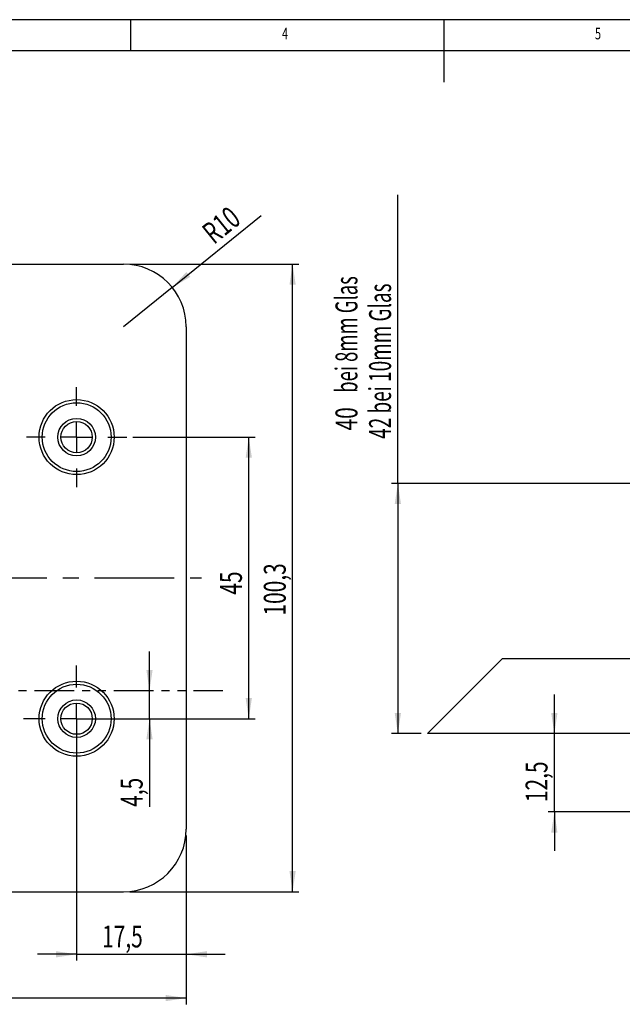
# Model space of a CAD drawing. Extents: x 5 to 415, y 5 to 292.
# Drawn here: x 142 to 239, y 135 to 292 of the extents above; entities that cross this region are included whole.
import ezdxf
from ezdxf.enums import TextEntityAlignment as Align

# ---------------------------------------------------------------- set-up
doc = ezdxf.new("R2010")
doc.units = 0
doc.linetypes.add('CENTERX2', pattern=[20.32, 12.7, -2.54, 2.54, -2.54])
doc.linetypes.add('PHANTOM', pattern=[12.7, 6.35, -1.27, 1.27, -1.27, 1.27, -1.27])
doc.layers.get('0').update_dxf_attribs({"linetype": 'CONTINUOUS'})
doc.dimstyles.new('SLDDIMSTYLE0', dxfattribs={"dimtxt": 3.5, "dimasz": 3.3, "dimexe": 0, "dimexo": 0.0625, "dimgap": 0.875, "dimtad": 1, "dimrnd": 1e-09, "dimzin": 12, "dimsah": 1, "dimcen": 0.09, "dimazin": 3, "dimtfac": 1, "dimtofl": 0, "dimtmove": 0, "dimatfit": 3})
doc.dimstyles.new('SLDDIMSTYLE1', dxfattribs={"dimtxt": 3.5, "dimasz": 3.3, "dimexe": 0, "dimexo": 0.0625, "dimgap": 0.875, "dimtad": 1, "dimrnd": 1e-09, "dimzin": 12, "dimsah": 1, "dimcen": 0.09, "dimazin": 3, "dimtfac": 1, "dimtmove": 0, "dimatfit": 3})
doc.dimstyles.new('SLDDIMSTYLE3', dxfattribs={"dimtxt": 3.5, "dimasz": 3.3, "dimexe": 0, "dimexo": 0.0625, "dimgap": 0.875, "dimtad": 1, "dimrnd": 1e-09, "dimzin": 12, "dimsah": 1, "dimcen": 0.09, "dimazin": 3, "dimtfac": 1, "dimtmove": 0, "dimatfit": 3})
doc.dimstyles.new('SLDDIMSTYLE6', dxfattribs={"dimtxt": 3.5, "dimasz": 3.3, "dimexe": 0, "dimexo": 0.0625, "dimgap": 0.875, "dimtad": 1, "dimrnd": 1e-09, "dimzin": 12, "dimsah": 1, "dimcen": 0.09, "dimazin": 3, "dimtfac": 1, "dimtofl": 0, "dimtmove": 0, "dimatfit": 3})
doc.dimstyles.new('SLDDIMSTYLE7', dxfattribs={"dimtxt": 3.5, "dimasz": 3.3, "dimexe": 0, "dimexo": 0.0625, "dimgap": 0.875, "dimtad": 1, "dimrnd": 1e-09, "dimzin": 12, "dimsah": 1, "dimcen": 0, "dimazin": 3, "dimtfac": 1, "dimtofl": 0, "dimtmove": 0, "dimatfit": 3})

# ---------------------------------------------------------------- blocks, each defined once
blk = doc.blocks.new('_D_9')
at = {"color": 7, "linetype": 'CONTINUOUS'}
for p, q in [((227.68, 177.89), (227.68, 184.14)), ((227.68, 165.39), (227.68, 177.89)), ((249.27, 165.39), (226.68, 165.39)), ((227.68, 165.39), (227.68, 159.14))]:
    blk.add_line(p, q, dxfattribs=at)
for points in [[(227.68, 177.89), (228.18, 181.19), (227.18, 181.19)], [(227.68, 165.39), (227.18, 162.09), (228.18, 162.09)]]:
    blk.add_solid(points, dxfattribs=at)
at = {"color": 7, "linetype": 'CONTINUOUS', "width": 0.7}
blk.add_text('12,5', height=3.5, rotation=90, dxfattribs=at).set_placement((227.68, 166.96), align=Align.BOTTOM_LEFT)
blk = doc.blocks.new('_D_13')
at = {"color": 7, "linetype": 'CONTINUOUS'}
for p, q in [((202.68, 217.89), (202.68, 264.03)), ((280.72, 217.89), (201.68, 217.89)), ((202.68, 217.89), (202.68, 177.89)), ((206.42, 177.89), (201.68, 177.89))]:
    blk.add_line(p, q, dxfattribs=at)
for points in [[(202.68, 217.89), (202.18, 214.59), (203.18, 214.59)], [(202.68, 177.89), (203.18, 181.19), (202.18, 181.19)]]:
    blk.add_solid(points, dxfattribs=at)
for s, width, p in [(' bei 8mm Glas', 0.619231, (197.31, 231.7)), ('42 bei 10mm Glas', 0.634375, (202.68, 225.01)), ('40', 0.7, (197.31, 226.35))]:
    blk.add_text(s, height=3.5, rotation=90, dxfattribs=dict(at, width=width)).set_placement(p, align=Align.BOTTOM_LEFT)
blk = doc.blocks.new('_D_15')
at = {"color": 7, "linetype": 'CONTINUOUS'}
for p, q in [((163, 184.78), (163, 191.03)), ((163, 180.28), (163, 184.78)), ((152.36, 180.28), (164, 180.28)), ((163, 180.28), (163, 166.2))]:
    blk.add_line(p, q, dxfattribs=at)
for points in [[(163, 184.78), (163.5, 188.08), (162.5, 188.08)], [(163, 180.28), (162.5, 176.98), (163.5, 176.98)]]:
    blk.add_solid(points, dxfattribs=at)
at = {"color": 7, "linetype": 'CONTINUOUS', "width": 0.7}
blk.add_text('4,5', height=3.5, rotation=90, dxfattribs=at).set_placement((163, 166.2), align=Align.BOTTOM_LEFT)
blk = doc.blocks.new('_D_18')
at = {"color": 7, "linetype": 'CONTINUOUS'}
for p, q in [((160.36, 225.28), (179.86, 225.28)), ((178.86, 180.28), (178.86, 225.28)), ((152.36, 180.28), (179.86, 180.28))]:
    blk.add_line(p, q, dxfattribs=at)
for points in [[(178.86, 225.28), (178.36, 221.98), (179.36, 221.98)], [(178.86, 180.28), (179.36, 183.58), (178.36, 183.58)]]:
    blk.add_solid(points, dxfattribs=at)
at = {"color": 7, "linetype": 'CONTINUOUS', "width": 0.7}
blk.add_text('45', height=3.5, rotation=90, dxfattribs=at).set_placement((178.86, 200.11, -15.49), align=Align.BOTTOM_LEFT)
blk = doc.blocks.new('_D_19')
at = {"color": 7, "linetype": 'CONTINUOUS'}
for p, q in [((168.86, 161.63), (168.86, 134.63)), ((97.86, 148.35), (97.86, 134.63)), ((168.86, 135.63), (97.86, 135.63))]:
    blk.add_line(p, q, dxfattribs=at)
for points in [[(97.86, 135.63), (101.16, 135.13), (101.16, 136.13)], [(168.86, 135.63), (165.56, 136.13), (165.56, 135.13)]]:
    blk.add_solid(points, dxfattribs=at)
at = {"color": 7, "linetype": 'CONTINUOUS', "width": 0.7}
blk.add_text('71', height=3.5, dxfattribs=at).set_placement((130.68, 135.63, -15.49), align=Align.BOTTOM_LEFT)
blk = doc.blocks.new('_D_22')
at = {"color": 7, "linetype": 'CONTINUOUS'}
for p, q in [((159.86, 252.93), (186.86, 252.93)), ((185.86, 152.63), (185.86, 252.93)), ((159.86, 152.63), (186.86, 152.63))]:
    blk.add_line(p, q, dxfattribs=at)
for points in [[(185.86, 252.93), (185.36, 249.63), (186.36, 249.63)], [(185.86, 152.63), (186.36, 155.93), (185.36, 155.93)]]:
    blk.add_solid(points, dxfattribs=at)
at = {"color": 7, "linetype": 'CONTINUOUS', "width": 0.7}
blk.add_text('100,3', height=3.5, rotation=90, dxfattribs=at).set_placement((185.86, 196.77, -15.49), align=Align.BOTTOM_LEFT)
blk = doc.blocks.new('_D_23')
at = {"color": 7, "linetype": 'CONTINUOUS'}
for q in [(180.82, 260.68), (158.86, 242.93)]:
    blk.add_line((166.64, 249.22), q, dxfattribs=at)
blk.add_solid([(166.64, 249.22), (169.52, 250.9), (168.89, 251.68)], dxfattribs=at)
at = {"color": 7, "linetype": 'CONTINUOUS', "width": 0.7}
blk.add_text('R10', height=3.5, rotation=38.9352, dxfattribs=at).set_placement((173.98, 255.13, -15.49), align=Align.BOTTOM_LEFT)
blk = doc.blocks.new('_D_24')
at = {"color": 7, "linetype": 'CONTINUOUS'}
for p, q in [((151.36, 179.28), (151.36, 141.63)), ((168.86, 161.63), (168.86, 141.63)), ((151.36, 142.63), (145.11, 142.63)), ((151.36, 142.63), (168.86, 142.63)), ((168.86, 142.63), (175.11, 142.63))]:
    blk.add_line(p, q, dxfattribs=at)
for points in [[(151.36, 142.63), (148.06, 143.13), (148.06, 142.13)], [(168.86, 142.63), (172.16, 142.13), (172.16, 143.13)]]:
    blk.add_solid(points, dxfattribs=at)
at = {"color": 7, "linetype": 'CONTINUOUS', "width": 0.7}
blk.add_text('17,5', height=3.5, dxfattribs=at).set_placement((155.43, 142.63, -15.49), align=Align.BOTTOM_LEFT)
blk = doc.blocks.new('SW_CENTERMARKSYMBOL_1')
at = {"color": 0, "linetype": 'CONTINUOUS'}
for p, q in [((0, 5), (0, 8.5)), ((0, 0), (0, 2.5)), ((-5, 0), (-8.5, 0)), ((0, 0), (-2.5, 0)), ((0, 0), (0, -2.5)), ((0, 0), (2.5, 0)), ((5, 0), (8.5, 0)), ((0, -5), (0, -8.5))]:
    blk.add_line(p, q, dxfattribs=at)
blk = doc.blocks.new('SW_CENTERMARKSYMBOL_2')
at = {"color": 0, "linetype": 'CONTINUOUS'}
for p, q in [((0, 5), (0, 8)), ((0, 0), (0, 2.5)), ((-5, 0), (-8, 0)), ((0, 0), (-2.5, 0)), ((0, 0), (0, -2.5)), ((0, 0), (2.5, 0)), ((5, 0), (8, 0)), ((0, -5), (0, -8))]:
    blk.add_line(p, q, dxfattribs=at)

msp = doc.modelspace()

# ---------------------------------------------------------------- linework, layer by layer
at = {"color": 7, "linetype": 'CONTINUOUS'}
for p, q in [((415, 292), (5, 292)), ((160, 287), (160, 292)), ((210, 292), (210, 282)), ((410, 287), (10, 287)), ((135.9061, 252.9348), (158.8565, 252.9348)), ((168.8565, 242.9348), (168.8565, 162.6348)), ((219.421, 189.8923), (207.421, 177.8923)), ((219.421, 189.8923), (245.1581, 189.8923)), ((246.6774, 177.8923), (207.421, 177.8923)), ((135.9061, 152.6348), (158.8565, 152.6348))]:
    msp.add_line(p, q, dxfattribs=at)
at = {"color": 7, "linetype": 'CENTERX2'}
msp.add_line((93.2705, 202.7848), (171.3226, 202.7848), dxfattribs=at)
at = {"color": 7, "linetype": 'PHANTOM'}
msp.add_line((81.1082, 184.7848), (174.7117, 184.7848), dxfattribs=at)
at = {"color": 7, "linetype": 'CONTINUOUS'}
for centre, radius in [((151.3565, 225.2848), 6), ((151.3565, 225.2848), 5.5), ((151.3565, 225.2848), 3), ((151.3565, 225.2848), 2.5), ((151.3565, 180.2848), 6), ((151.3565, 180.2848), 5.5), ((151.3565, 180.2848), 3), ((151.3565, 180.2848), 2.5)]:
    msp.add_circle(centre, radius, dxfattribs=at)
for centre, start, end in [((158.8565, 242.9348), 0, 90), ((158.8565, 162.6348), 270, 0)]:
    msp.add_arc(centre, 10, start, end, dxfattribs=at)

# ---------------------------------------------------------------- block references
for name, p in [('SW_CENTERMARKSYMBOL_2', (151.3565, 225.2848)), ('SW_CENTERMARKSYMBOL_1', (151.3565, 180.2848))]:
    msp.add_blockref(name, p, dxfattribs=at)

# ---------------------------------------------------------------- texts
at = {"color": 7, "linetype": 'CONTINUOUS', "width": 0.7}
for s, p in [('4', (184.1667, 288.2806)), ('5', (234.1667, 288.2806))]:
    msp.add_text(s, height=1.8521, dxfattribs=at).set_placement(p, align=Align.BOTTOM_LEFT)

# ---------------------------------------------------------------- dimensions: what is measured, and where the dimension line sits
at = {"color": 7, "linetype": 'CONTINUOUS'}
dim = msp.add_linear_dim(base=(202.6843, 177.8923), p1=(281.721, 217.8923), p2=(207.421, 177.8923), angle=90, text='<> bei 8mm Glas\\P42 bei 10mm Glas', dimstyle='SLDDIMSTYLE6', dxfattribs=at)
dim.commit()
dim.dimension.update_dxf_attribs({"geometry": '_D_13', "text_midpoint": (202.6843, 244.5245), "dimtype": 160})
dim = msp.add_radius_dim(center=(158.8565, 242.9348), mpoint=(166.635, 249.2192), dimstyle='SLDDIMSTYLE7', dxfattribs=at)
dim.commit()
dim.dimension.update_dxf_attribs({"geometry": '_D_23', "text_midpoint": (177.5103, 258.0055), "dimtype": 164})
for base, p1, p2, dimstyle, picture, middle in [((185.8565, 252.9348), (158.8565, 152.6348), (158.8565, 252.9348), 'SLDDIMSTYLE0', '_D_22', (185.8565, 202.7848)), ((178.8565, 225.2848), (151.3565, 180.2848), (159.3565, 225.2848), 'SLDDIMSTYLE0', '_D_18', (178.8565, 202.7848)), ((163.0017, 184.7848), (151.3565, 180.2848), (174.7117, 184.7848), 'SLDDIMSTYLE1', '_D_15', (163.0017, 169.5447)), ((227.6794, 177.8923), (250.271, 165.3923), (207.421, 177.8923), 'SLDDIMSTYLE3', '_D_9', (227.6794, 171.6423))]:
    dim = msp.add_linear_dim(base=base, p1=p1, p2=p2, angle=90, dimstyle=dimstyle, dxfattribs=at)
    dim.commit()
    dim.dimension.update_dxf_attribs({"geometry": picture, "text_midpoint": middle, "dimtype": 160})
for base, p1, p2, dimstyle, picture, middle in [((168.8565, 142.6348), (151.3565, 180.2848), (168.8565, 162.6348), 'SLDDIMSTYLE1', '_D_24', (160.1065, 142.6348)), ((97.8565, 135.6348), (168.8565, 162.6348), (97.8565, 149.3496), 'SLDDIMSTYLE0', '_D_19', (133.3565, 135.6348))]:
    dim = msp.add_linear_dim(base=base, p1=p1, p2=p2, dimstyle=dimstyle, dxfattribs=at)
    dim.commit()
    dim.dimension.update_dxf_attribs({"geometry": picture, "text_midpoint": middle, "dimtype": 160})

doc.saveas('drawing.dxf')
